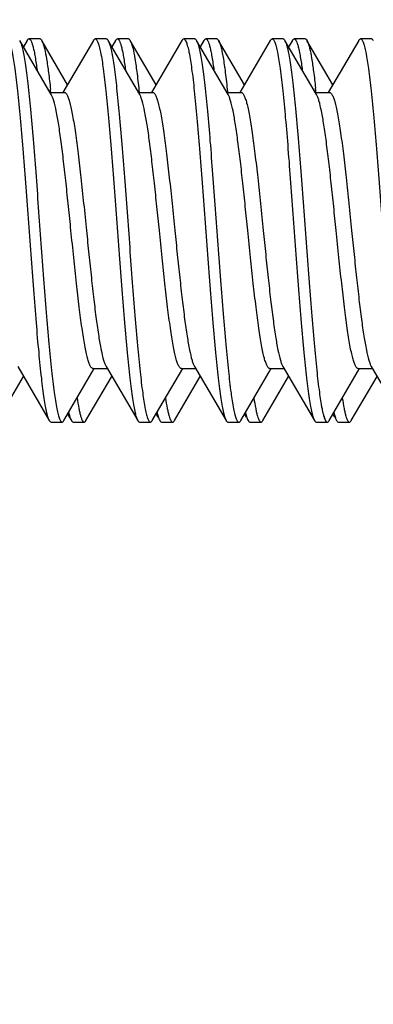
# Model space of a CAD drawing. Units: millimetres. Extents: x -141 to 102, y -84 to 72.
# Drawn here: x -122 to -119, y -7 to 2 of the extents above; entities that cross this region are included whole.
import ezdxf

# ---------------------------------------------------------------- set-up
doc = ezdxf.new("R2010")
doc.units = ezdxf.units.MM
doc.header["$LTSCALE"] = 16.335
doc.layers.get('0').update_dxf_attribs({"linetype": 'CONTINUOUS'})
doc.styles.get("Standard").update_dxf_attribs({"font": 'txt', "width": 0.8})
doc.dimstyles.new('DIMSTYLE_1', dxfattribs={"dimtxt": 3, "dimasz": 3, "dimexe": 1.5, "dimexo": 0.5, "dimgap": 0.75, "dimtad": 1, "dimtxsty": 'STANDARD', "dimblk": '_FILLED', "dimblk1": '_FILLED', "dimblk2": '_FILLED', "dimcen": 0.09, "dimazin": 2, "dimtfac": 1, "dimtofl": 0, "dimtmove": 0, "dimatfit": 3, "dimldrblk": '_FILLED', "dimfxl": 1, "dimtolj": 1, "dimarcsym": 0})
doc.dimstyles.new('DIMSTYLE_2', dxfattribs={"dimtxt": 3, "dimasz": 3, "dimexe": 1.5, "dimexo": 0.5, "dimgap": 0.75, "dimtad": 1, "dimdec": 1, "dimtxsty": 'STANDARD', "dimblk": '_FILLED', "dimblk1": '_FILLED', "dimblk2": '_FILLED', "dimcen": 0.09, "dimazin": 2, "dimtfac": 1, "dimtdec": 1, "dimtofl": 0, "dimtmove": 0, "dimatfit": 3, "dimldrblk": '_FILLED', "dimfxl": 1, "dimtolj": 1, "dimarcsym": 0})

# ---------------------------------------------------------------- blocks, each defined once
blk = doc.blocks.new('_FILLED')
at = {"color": 0, "linetype": 'BYBLOCK'}
blk.add_solid([(0, 0), (-1, 0.3167), (-1, -0.3167)], dxfattribs=at)
blk = doc.blocks.new('*D2')
at = {"color": 7, "linetype": 'CONTINUOUS'}
for p, q in [((-120.3388, 25.8222), (-98.1051, 25.8222)), ((-99.6051, 25.8222), (-99.6051, -0.1458)), ((-99.6051, -26.1139), (-99.6051, -0.1458)), ((-120.2445, -26.1139), (-98.1051, -26.1139))]:
    blk.add_line(p, q, dxfattribs=at)
at = {"color": 7, "linetype": 'CONTINUOUS', "xscale": 3, "yscale": 3, "zscale": 3}
for p, rotation in [((-99.6051, 25.8222), 90), ((-99.6051, -26.1139), 270)]:
    blk.add_blockref('_FILLED', p, dxfattribs=dict(at, rotation=rotation))
blk = doc.blocks.new('*D7')
at = {"color": 7, "linetype": 'CONTINUOUS'}
for p, q in [((-136.8676, 5.8581), (-136.8676, 59.3351)), ((-110.0676, 0.3581), (-110.0676, 59.3351)), ((-136.8676, 57.8351), (-123.4676, 57.8351)), ((-110.0676, 57.8351), (-123.4676, 57.8351))]:
    blk.add_line(p, q, dxfattribs=at)
at = {"color": 7, "linetype": 'CONTINUOUS', "xscale": 3, "yscale": 3, "zscale": 3, "rotation": 180}
blk.add_blockref('_FILLED', (-136.8676, 57.8351), dxfattribs=at)
at = {"color": 7, "linetype": 'CONTINUOUS', "xscale": 3, "yscale": 3, "zscale": 3}
blk.add_blockref('_FILLED', (-110.0676, 57.8351), dxfattribs=at)

msp = doc.modelspace()

# ---------------------------------------------------------------- linework, layer by layer
at = {"color": 7, "linetype": 'CONTINUOUS'}
for p, q in [((-121.4734, 1.0891), (-121.7596, 1.5793)), ((-121.6917, 1.5793), (-121.7256, 1.521)), ((-121.5756, 1.5931), (-121.6756, 1.5931)), ((-121.3256, 1.1783), (-121.5596, 1.5793)), ((-121.0917, 1.5793), (-121.3677, 1.1065)), ((-120.9756, 1.5931), (-121.0756, 1.5931)), ((-120.6734, 1.0891), (-120.9596, 1.5793)), ((-120.8917, 1.5793), (-120.9256, 1.521)), ((-120.7756, 1.5931), (-120.8756, 1.5931)), ((-120.5256, 1.1783), (-120.7596, 1.5793)), ((-120.7596, 1.5793), (-120.7561, 1.5727)), ((-120.2917, 1.5793), (-120.5677, 1.1065)), ((-120.1756, 1.5931), (-120.2756, 1.5931)), ((-119.8734, 1.0891), (-120.1596, 1.5793)), ((-120.1596, 1.5793), (-120.1564, 1.5734)), ((-120.0917, 1.5793), (-120.1256, 1.521)), ((-119.9756, 1.5931), (-120.0756, 1.5931)), ((-119.7256, 1.1783), (-119.9596, 1.5793)), ((-119.4917, 1.5793), (-119.7677, 1.1065)), ((-119.3756, 1.5931), (-119.4756, 1.5931)), ((-119.0734, 1.0891), (-119.3596, 1.5793)), ((-119.2917, 1.5793), (-119.3256, 1.521)), ((-119.1756, 1.5931), (-119.2756, 1.5931)), ((-118.9256, 1.1783), (-119.1596, 1.5793)), ((-118.6917, 1.5793), (-118.9677, 1.1065)), ((-118.5756, 1.5931), (-118.6756, 1.5931)), ((-121.4845, 1.1081), (-121.3557, 1.1081)), ((-120.6845, 1.1081), (-120.5557, 1.1081)), ((-119.8845, 1.1081), (-119.7557, 1.1081)), ((-119.879, 1.1164), (-119.8783, 1.1101)), ((-119.0845, 1.1081), (-118.9557, 1.1081)), ((-121.7779, -1.3729), (-121.4917, -1.863)), ((-121.3596, -1.863), (-121.0845, -1.3919)), ((-121.0956, -1.3919), (-120.9668, -1.3919)), ((-120.9779, -1.3729), (-120.6917, -1.863)), ((-120.5596, -1.863), (-120.2845, -1.3919)), ((-120.2956, -1.3919), (-120.1668, -1.3919)), ((-120.1779, -1.3729), (-119.8917, -1.863)), ((-119.7596, -1.863), (-119.4845, -1.3919)), ((-119.4956, -1.3919), (-119.3668, -1.3919)), ((-119.3779, -1.3729), (-119.0917, -1.863)), ((-118.9596, -1.863), (-118.6845, -1.3919)), ((-118.6956, -1.3919), (-118.5668, -1.3919)), ((-118.5779, -1.3729), (-118.2917, -1.863)), ((-121.9596, -1.863), (-121.7256, -1.4621)), ((-121.1596, -1.863), (-120.9256, -1.4621)), ((-120.3596, -1.863), (-120.1256, -1.4621)), ((-119.5596, -1.863), (-119.3256, -1.4621)), ((-118.7596, -1.863), (-118.5256, -1.4621)), ((-121.3256, -1.8048), (-121.2917, -1.863)), ((-120.5256, -1.8048), (-120.5093, -1.8329)), ((-119.7256, -1.8048), (-119.7093, -1.8329)), ((-118.9256, -1.8048), (-118.9093, -1.8329)), ((-121.4756, -1.8769), (-121.3756, -1.8769)), ((-121.2756, -1.8769), (-121.1756, -1.8769)), ((-120.6756, -1.8769), (-120.5756, -1.8769)), ((-120.4756, -1.8769), (-120.3756, -1.8769)), ((-119.8756, -1.8769), (-119.7756, -1.8769)), ((-119.6756, -1.8769), (-119.5756, -1.8769)), ((-119.0756, -1.8769), (-118.9756, -1.8769)), ((-118.8756, -1.8769), (-118.7756, -1.8769))]:
    msp.add_line(p, q, dxfattribs=at)
for centre, radius, start, end in [((-121.8279, 1.5395), 0.0791, 28.77384, 30.19617), ((-131.9781, -0.0027), 10.5587, 6.04255, 6.1937), ((-129.2713, 0.0303), 10.2501, 6.05062, 6.25922), ((-120.5932, -1.6204), 0.7425, 193.1711, 194.34313), ((-118.1744, -1.6159), 0.7619, 193.16906, 193.94156)]:
    msp.add_arc(centre, radius, start, end, dxfattribs=at)
for points, knots in [([(-121.8756, 1.5931), (-121.8709, 1.5931), (-121.8635, 1.5863), (-121.857, 1.575), (-121.851, 1.5614), (-121.8451, 1.5441), (-121.8366, 1.5139), (-121.8206, 1.4402), (-121.8004, 1.3063), (-121.7773, 1.1084), (-121.7541, 0.8663), (-121.7306, 0.5886), (-121.7071, 0.2851), (-121.6836, -0.0336), (-121.66, -0.3561), (-121.6364, -0.671), (-121.6129, -0.9672), (-121.5895, -1.2342), (-121.5692, -1.434), (-121.5525, -1.5721), (-121.5407, -1.6574), (-121.529, -1.7292), (-121.5173, -1.7871), (-121.5058, -1.8304), (-121.4969, -1.8542), (-121.4917, -1.863)], [0, 0, 0, 0, 0.004086, 0.007331, 0.011541, 0.016762, 0.023007, 0.038558, 0.08158, 0.139327, 0.209836, 0.290653, 0.378947, 0.471612, 0.565386, 0.656968, 0.743132, 0.820852, 0.887408, 0.915763, 0.940498, 0.961418, 0.978354, 0.991214, 1, 1, 1, 1]), ([(-121.7586, 1.5776), (-121.7535, 1.5683), (-121.7446, 1.5438), (-121.7331, 1.4995), (-121.7215, 1.4407), (-121.7098, 1.3681), (-121.698, 1.2821), (-121.6813, 1.1433), (-121.6611, 0.9429), (-121.6377, 0.6756), (-121.6143, 0.3795), (-121.5908, 0.0651), (-121.5673, -0.2567), (-121.5438, -0.5744), (-121.5203, -0.8769), (-121.4969, -1.1535), (-121.4737, -1.3945), (-121.4507, -1.5914), (-121.4306, -1.7247), (-121.4146, -1.798), (-121.4061, -1.8281), (-121.4002, -1.8453), (-121.3943, -1.8589), (-121.3878, -1.8701), (-121.3804, -1.8769), (-121.3756, -1.8769)], [0, 0, 0, 0, 0.009086, 0.022236, 0.039438, 0.060596, 0.08554, 0.114071, 0.180886, 0.258738, 0.344917, 0.436411, 0.530013, 0.622445, 0.710468, 0.791004, 0.861243, 0.918756, 0.961597, 0.977081, 0.9833, 0.988499, 0.992692, 0.995925, 1, 1, 1, 1]), ([(-121.6917, 1.5793), (-121.6905, 1.5814), (-121.6868, 1.5873), (-121.6804, 1.5931), (-121.6756, 1.5931)], [0, 0, 0, 0, 0.33603, 1, 1, 1, 1]), ([(-121.6756, 1.5931), (-121.6722, 1.5931), (-121.6666, 1.5895), (-121.6613, 1.5825), (-121.6545, 1.5705), (-121.6467, 1.5497), (-121.6377, 1.518), (-121.6287, 1.4777), (-121.6156, 1.4074), (-121.6073, 1.3502), (-121.6018, 1.3094)], [0, 0, 0, 0, 0.034449, 0.058967, 0.089765, 0.171708, 0.281777, 0.420174, 0.586514, 1, 1, 1, 1]), ([(-121.5756, 1.5931), (-121.5743, 1.5931), (-121.5704, 1.5922), (-121.5646, 1.5872), (-121.5613, 1.5823), (-121.5596, 1.5793)], [0, 0, 0, 0, 0.186768, 0.529502, 1, 1, 1, 1]), ([(-121.5596, 1.5793), (-121.559, 1.5783), (-121.5564, 1.5736), (-121.5543, 1.5688), (-121.5527, 1.5651)], [0, 0, 0, 0, 0.223784, 1, 1, 1, 1]), ([(-121.5527, 1.5651), (-121.5492, 1.5566), (-121.5427, 1.5366), (-121.5298, 1.4856), (-121.5146, 1.4019), (-121.4972, 1.2791), (-121.4866, 1.1871), (-121.4811, 1.1365)], [0, 0, 0, 0, 0.063265, 0.14479, 0.362122, 0.648918, 1, 1, 1, 1]), ([(-121.0917, 1.5793), (-121.0905, 1.5814), (-121.0868, 1.5873), (-121.0804, 1.5931), (-121.0756, 1.5931)], [0, 0, 0, 0, 0.335788, 1, 1, 1, 1]), ([(-121.0756, 1.5931), (-121.0709, 1.5931), (-121.0635, 1.5863), (-121.057, 1.575), (-121.051, 1.5614), (-121.0451, 1.5441), (-121.0366, 1.5139), (-121.0206, 1.4402), (-121.0004, 1.3063), (-120.9773, 1.1084), (-120.9541, 0.8664), (-120.9306, 0.5886), (-120.9071, 0.2851), (-120.8836, -0.0336), (-120.86, -0.3561), (-120.8364, -0.671), (-120.8129, -0.9672), (-120.7895, -1.2342), (-120.7692, -1.434), (-120.7525, -1.5721), (-120.7407, -1.6574), (-120.729, -1.7292), (-120.7173, -1.7871), (-120.7058, -1.8304), (-120.6969, -1.8542), (-120.6917, -1.863)], [0, 0, 0, 0, 0.004085, 0.007332, 0.011543, 0.016761, 0.023005, 0.038559, 0.08158, 0.139327, 0.209835, 0.290652, 0.378945, 0.471611, 0.565385, 0.656966, 0.74313, 0.82085, 0.887407, 0.915762, 0.940497, 0.961415, 0.978353, 0.991212, 1, 1, 1, 1]), ([(-120.9756, 1.5931), (-120.9743, 1.5931), (-120.9704, 1.5922), (-120.9646, 1.5872), (-120.9613, 1.5823), (-120.9596, 1.5793)], [0, 0, 0, 0, 0.186663, 0.529485, 1, 1, 1, 1]), ([(-120.9596, 1.5793), (-120.959, 1.5783), (-120.9566, 1.5739), (-120.9545, 1.5694), (-120.953, 1.5658)], [0, 0, 0, 0, 0.224884, 1, 1, 1, 1]), ([(-120.953, 1.5658), (-120.9482, 1.5542), (-120.9395, 1.5258), (-120.9281, 1.4758), (-120.9166, 1.4119), (-120.8999, 1.301), (-120.88, 1.1326), (-120.8571, 0.8993), (-120.834, 0.6303), (-120.8109, 0.3349), (-120.7877, 0.0233), (-120.7645, -0.294), (-120.7414, -0.6061), (-120.7182, -0.9024), (-120.6952, -1.1726), (-120.6723, -1.4076), (-120.6496, -1.5994), (-120.6298, -1.729), (-120.614, -1.8003), (-120.6056, -1.8295), (-120.5999, -1.8462), (-120.594, -1.8594), (-120.5876, -1.8704), (-120.5803, -1.8769), (-120.5756, -1.8769)], [0, 0, 0, 0, 0.010813, 0.025604, 0.044309, 0.06681, 0.122448, 0.190703, 0.269286, 0.355535, 0.44652, 0.539145, 0.630258, 0.716761, 0.795713, 0.864442, 0.92064, 0.962463, 0.977576, 0.983645, 0.988723, 0.992823, 0.995987, 1, 1, 1, 1]), ([(-120.8917, 1.5793), (-120.8905, 1.5814), (-120.8868, 1.5873), (-120.8804, 1.5931), (-120.8756, 1.5931)], [0, 0, 0, 0, 0.336042, 1, 1, 1, 1]), ([(-120.8756, 1.5931), (-120.8722, 1.5931), (-120.8666, 1.5895), (-120.8613, 1.5824), (-120.8545, 1.5704), (-120.8466, 1.5496), (-120.8376, 1.5178), (-120.8286, 1.4774), (-120.8155, 1.4069), (-120.8072, 1.3496), (-120.8017, 1.3087)], [0, 0, 0, 0, 0.034434, 0.058943, 0.089718, 0.171661, 0.281761, 0.420142, 0.586499, 1, 1, 1, 1]), ([(-120.7756, 1.5931), (-120.7743, 1.5931), (-120.7704, 1.5922), (-120.7646, 1.5872), (-120.7613, 1.5823), (-120.7596, 1.5793)], [0, 0, 0, 0, 0.186805, 0.529661, 1, 1, 1, 1]), ([(-120.7561, 1.5727), (-120.7522, 1.5646), (-120.745, 1.5446), (-120.7308, 1.4915), (-120.7144, 1.4014), (-120.6956, 1.2667), (-120.6841, 1.1651), (-120.6781, 1.1088)], [0, 0, 0, 0, 0.057501, 0.134933, 0.349296, 0.639722, 1, 1, 1, 1]), ([(-120.2917, 1.5793), (-120.2905, 1.5814), (-120.2868, 1.5873), (-120.2804, 1.5931), (-120.2756, 1.5931)], [0, 0, 0, 0, 0.335892, 1, 1, 1, 1]), ([(-120.2756, 1.5931), (-120.2709, 1.5931), (-120.2635, 1.5863), (-120.257, 1.575), (-120.251, 1.5614), (-120.2451, 1.5441), (-120.2366, 1.5139), (-120.2206, 1.4402), (-120.2004, 1.3063), (-120.1773, 1.1084), (-120.1541, 0.8664), (-120.1306, 0.5886), (-120.1071, 0.2851), (-120.0836, -0.0336), (-120.06, -0.3561), (-120.0364, -0.671), (-120.0129, -0.9672), (-119.9895, -1.2342), (-119.9693, -1.434), (-119.9525, -1.5721), (-119.9407, -1.6574), (-119.929, -1.7292), (-119.9173, -1.7871), (-119.9058, -1.8304), (-119.8969, -1.8542), (-119.8917, -1.863)], [0, 0, 0, 0, 0.004084, 0.00733, 0.011543, 0.016762, 0.023004, 0.038558, 0.081579, 0.139325, 0.209833, 0.290651, 0.378945, 0.471611, 0.565385, 0.656966, 0.74313, 0.82085, 0.887407, 0.91576, 0.940498, 0.961414, 0.978354, 0.991211, 1, 1, 1, 1]), ([(-120.1756, 1.5931), (-120.1743, 1.5931), (-120.1704, 1.5922), (-120.1646, 1.5872), (-120.1613, 1.5823), (-120.1596, 1.5793)], [0, 0, 0, 0, 0.186706, 0.529395, 1, 1, 1, 1]), ([(-120.1564, 1.5734), (-120.1515, 1.5632), (-120.1426, 1.5372), (-120.1312, 1.4906), (-120.1196, 1.4298), (-120.1079, 1.3554), (-120.0962, 1.2679), (-120.0796, 1.1276), (-120.0595, 0.9261), (-120.0363, 0.6581), (-120.013, 0.3622), (-119.9896, 0.0488), (-119.9662, -0.2712), (-119.9428, -0.5867), (-119.9195, -0.8868), (-119.8962, -1.1609), (-119.8732, -1.3996), (-119.8503, -1.5945), (-119.8303, -1.7264), (-119.8144, -1.7989), (-119.8059, -1.8287), (-119.8001, -1.8456), (-119.7942, -1.8591), (-119.7877, -1.8702), (-119.7803, -1.8769), (-119.7756, -1.8769)], [0, 0, 0, 0, 0.009758, 0.023549, 0.041343, 0.063025, 0.088433, 0.117353, 0.184737, 0.26288, 0.34909, 0.440385, 0.533604, 0.625519, 0.712945, 0.792859, 0.862505, 0.919499, 0.961938, 0.977278, 0.983435, 0.988586, 0.992745, 0.995951, 1, 1, 1, 1]), ([(-120.0917, 1.5793), (-120.0905, 1.5814), (-120.0868, 1.5873), (-120.0804, 1.5931), (-120.0756, 1.5931)], [0, 0, 0, 0, 0.335879, 1, 1, 1, 1]), ([(-120.0756, 1.5931), (-120.0722, 1.5931), (-120.0667, 1.5895), (-120.0613, 1.5825), (-120.0545, 1.5705), (-120.0467, 1.5497), (-120.0377, 1.5181), (-120.0287, 1.4778), (-120.0156, 1.4075), (-120.0073, 1.3503), (-120.0018, 1.3095)], [0, 0, 0, 0, 0.034475, 0.059004, 0.089785, 0.171696, 0.281808, 0.420186, 0.586498, 1, 1, 1, 1]), ([(-119.9756, 1.5931), (-119.9743, 1.5931), (-119.9704, 1.5922), (-119.9646, 1.5872), (-119.9613, 1.5823), (-119.9596, 1.5793)], [0, 0, 0, 0, 0.186753, 0.529655, 1, 1, 1, 1]), ([(-119.9596, 1.5793), (-119.9554, 1.5721), (-119.9479, 1.5536), (-119.9382, 1.5202), (-119.9283, 1.4764), (-119.914, 1.3984), (-119.8969, 1.2773), (-119.8851, 1.174), (-119.879, 1.1164)], [0, 0, 0, 0, 0.052642, 0.126496, 0.221706, 0.338004, 0.631376, 1, 1, 1, 1]), ([(-119.4917, 1.5793), (-119.4905, 1.5814), (-119.4868, 1.5873), (-119.4804, 1.5931), (-119.4756, 1.5931)], [0, 0, 0, 0, 0.336072, 1, 1, 1, 1]), ([(-119.4756, 1.5931), (-119.4709, 1.5931), (-119.4635, 1.5863), (-119.457, 1.575), (-119.451, 1.5614), (-119.4451, 1.5441), (-119.4366, 1.5139), (-119.4206, 1.4402), (-119.4004, 1.3063), (-119.3773, 1.1084), (-119.3541, 0.8664), (-119.3306, 0.5886), (-119.3071, 0.2851), (-119.2836, -0.0336), (-119.26, -0.3561), (-119.2364, -0.671), (-119.2129, -0.9672), (-119.1895, -1.2342), (-119.1693, -1.434), (-119.1525, -1.5721), (-119.1407, -1.6574), (-119.129, -1.7292), (-119.1173, -1.7871), (-119.1058, -1.8304), (-119.0969, -1.8542), (-119.0917, -1.863)], [0, 0, 0, 0, 0.004084, 0.007329, 0.011542, 0.016763, 0.023005, 0.038557, 0.081578, 0.139325, 0.209834, 0.290652, 0.378946, 0.471611, 0.565385, 0.656966, 0.743131, 0.820852, 0.887409, 0.915761, 0.9405, 0.961415, 0.978355, 0.991213, 1, 1, 1, 1]), ([(-119.3756, 1.5931), (-119.3743, 1.5931), (-119.3704, 1.5922), (-119.3646, 1.5872), (-119.3613, 1.5823), (-119.3596, 1.5793)], [0, 0, 0, 0, 0.186792, 0.529572, 1, 1, 1, 1]), ([(-119.3596, 1.5793), (-119.3544, 1.5704), (-119.3455, 1.5467), (-119.334, 1.5033), (-119.3223, 1.4455), (-119.3106, 1.3736), (-119.2988, 1.2883), (-119.282, 1.1502), (-119.2618, 0.9504), (-119.2384, 0.6834), (-119.2149, 0.3872), (-119.1913, 0.0723), (-119.1677, -0.2502), (-119.1442, -0.5689), (-119.1207, -0.8724), (-119.0972, -1.1501), (-119.0739, -1.3922), (-119.0509, -1.59), (-119.0307, -1.7239), (-119.0147, -1.7976), (-119.0062, -1.8279), (-119.0003, -1.8451), (-118.9943, -1.8588), (-118.9878, -1.8701), (-118.9804, -1.8769), (-118.9756, -1.8769)], [0, 0, 0, 0, 0.008789, 0.021646, 0.038586, 0.059502, 0.08424, 0.112594, 0.17915, 0.256871, 0.343035, 0.434615, 0.528389, 0.621055, 0.709349, 0.790166, 0.860674, 0.91842, 0.961442, 0.976996, 0.983238, 0.988457, 0.992669, 0.995916, 1, 1, 1, 1]), ([(-119.2917, 1.5793), (-119.2905, 1.5814), (-119.2868, 1.5873), (-119.2804, 1.5931), (-119.2756, 1.5931)], [0, 0, 0, 0, 0.335787, 1, 1, 1, 1]), ([(-119.2756, 1.5931), (-119.2722, 1.5931), (-119.2666, 1.5895), (-119.2613, 1.5825), (-119.2545, 1.5705), (-119.2467, 1.5496), (-119.2377, 1.5179), (-119.2286, 1.4776), (-119.2155, 1.4071), (-119.2072, 1.3499), (-119.2018, 1.309)], [0, 0, 0, 0, 0.034445, 0.058977, 0.089768, 0.171667, 0.281767, 0.420175, 0.586477, 1, 1, 1, 1]), ([(-119.1756, 1.5931), (-119.1743, 1.5931), (-119.1704, 1.5922), (-119.1646, 1.5872), (-119.1613, 1.5823), (-119.1596, 1.5793)], [0, 0, 0, 0, 0.186669, 0.529515, 1, 1, 1, 1]), ([(-119.1596, 1.5793), (-119.1591, 1.5784), (-119.157, 1.5748), (-119.1552, 1.571), (-119.154, 1.568)], [0, 0, 0, 0, 0.228096, 1, 1, 1, 1]), ([(-119.154, 1.568), (-119.1505, 1.5599), (-119.1439, 1.5407), (-119.1309, 1.4912), (-119.1158, 1.4093), (-119.0984, 1.2885), (-119.0878, 1.1978), (-119.0824, 1.1478)], [0, 0, 0, 0, 0.061909, 0.142459, 0.358901, 0.646485, 1, 1, 1, 1]), ([(-118.6917, 1.5793), (-118.6905, 1.5814), (-118.6868, 1.5873), (-118.6804, 1.5931), (-118.6756, 1.5931)], [0, 0, 0, 0, 0.335994, 1, 1, 1, 1]), ([(-118.6756, 1.5931), (-118.6709, 1.5931), (-118.6635, 1.5863), (-118.657, 1.575), (-118.651, 1.5614), (-118.6451, 1.5441), (-118.6366, 1.5139), (-118.6206, 1.4402), (-118.6004, 1.3063), (-118.5773, 1.1084), (-118.5541, 0.8663), (-118.5306, 0.5886), (-118.5071, 0.2851), (-118.4836, -0.0336), (-118.46, -0.3561), (-118.4364, -0.671), (-118.4129, -0.9672), (-118.3895, -1.2342), (-118.3693, -1.434), (-118.3525, -1.5721), (-118.3407, -1.6574), (-118.329, -1.7292), (-118.3173, -1.7871), (-118.3058, -1.8304), (-118.2969, -1.8542), (-118.2917, -1.863)], [0, 0, 0, 0, 0.004086, 0.00733, 0.011541, 0.016763, 0.023007, 0.038556, 0.081579, 0.139326, 0.209835, 0.290653, 0.378947, 0.471612, 0.565386, 0.656968, 0.743133, 0.820853, 0.88741, 0.915762, 0.940499, 0.961418, 0.978354, 0.991215, 1, 1, 1, 1]), ([(-118.5756, 1.5931), (-118.5743, 1.5931), (-118.5704, 1.5922), (-118.5646, 1.5872), (-118.5613, 1.5823), (-118.5596, 1.5793)], [0, 0, 0, 0, 0.186795, 0.529676, 1, 1, 1, 1]), ([(-121.2956, -0.1419), (-121.303, -0.0695), (-121.3175, 0.073), (-121.3394, 0.2813), (-121.3612, 0.4769), (-121.383, 0.6536), (-121.4045, 0.8063), (-121.4259, 0.9302), (-121.4447, 1.0137), (-121.4608, 1.063), (-121.469, 1.0816), (-121.4734, 1.0891)], [0, 0, 0, 0, 0.175002, 0.344839, 0.504243, 0.648545, 0.773423, 0.875263, 0.951275, 0.979063, 1, 1, 1, 1]), ([(-121.3557, 1.1081), (-121.351, 1.1081), (-121.3435, 1.1034), (-121.3363, 1.0941), (-121.3271, 1.0783), (-121.3165, 1.051), (-121.3043, 1.0096), (-121.2921, 0.9572), (-121.2798, 0.8943), (-121.2674, 0.8214), (-121.2501, 0.7065), (-121.2291, 0.5439), (-121.2047, 0.3304), (-121.1802, 0.0989), (-121.1639, -0.0606), (-121.1557, -0.1419)], [0, 0, 0, 0, 0.01087, 0.018523, 0.028084, 0.053408, 0.087232, 0.12947, 0.179842, 0.237913, 0.303186, 0.452849, 0.623242, 0.807994, 1, 1, 1, 1]), ([(-120.4956, -0.1419), (-120.503, -0.0695), (-120.5175, 0.073), (-120.5394, 0.2813), (-120.5612, 0.4769), (-120.583, 0.6536), (-120.6045, 0.8063), (-120.6259, 0.9302), (-120.6447, 1.0137), (-120.6608, 1.063), (-120.669, 1.0816), (-120.6734, 1.0891)], [0, 0, 0, 0, 0.175004, 0.344833, 0.504228, 0.648524, 0.77341, 0.875257, 0.951272, 0.979063, 1, 1, 1, 1]), ([(-120.5557, 1.1081), (-120.551, 1.1081), (-120.5435, 1.1034), (-120.5363, 1.0941), (-120.5271, 1.0783), (-120.5165, 1.051), (-120.5043, 1.0096), (-120.4921, 0.9572), (-120.4798, 0.8943), (-120.4674, 0.8214), (-120.4501, 0.7065), (-120.4291, 0.5438), (-120.4047, 0.3304), (-120.3802, 0.0989), (-120.3639, -0.0606), (-120.3557, -0.1419)], [0, 0, 0, 0, 0.01087, 0.018523, 0.028085, 0.053408, 0.087232, 0.129471, 0.179843, 0.237914, 0.303187, 0.452856, 0.623255, 0.807997, 1, 1, 1, 1]), ([(-119.6956, -0.1419), (-119.703, -0.0695), (-119.7175, 0.073), (-119.7394, 0.2813), (-119.7612, 0.4769), (-119.783, 0.6536), (-119.8045, 0.8063), (-119.8259, 0.9302), (-119.8447, 1.0137), (-119.8608, 1.063), (-119.869, 1.0816), (-119.8734, 1.0891)], [0, 0, 0, 0, 0.175002, 0.344822, 0.504218, 0.648523, 0.773409, 0.875257, 0.951272, 0.979063, 1, 1, 1, 1]), ([(-119.7557, 1.1081), (-119.751, 1.1081), (-119.7435, 1.1034), (-119.7363, 1.0941), (-119.7271, 1.0783), (-119.7165, 1.051), (-119.7043, 1.0096), (-119.6921, 0.9572), (-119.6798, 0.8943), (-119.6674, 0.8214), (-119.6501, 0.7065), (-119.6291, 0.5439), (-119.6047, 0.3304), (-119.5802, 0.0989), (-119.5639, -0.0606), (-119.5557, -0.1419)], [0, 0, 0, 0, 0.010869, 0.018521, 0.028082, 0.053404, 0.087224, 0.129461, 0.179828, 0.237897, 0.303168, 0.452839, 0.623243, 0.807998, 1, 1, 1, 1]), ([(-118.8956, -0.1419), (-118.903, -0.0695), (-118.9175, 0.073), (-118.9394, 0.2813), (-118.9612, 0.4769), (-118.983, 0.6536), (-119.0045, 0.8063), (-119.0259, 0.9302), (-119.0447, 1.0137), (-119.0608, 1.063), (-119.069, 1.0816), (-119.0734, 1.0891)], [0, 0, 0, 0, 0.175, 0.344829, 0.504232, 0.648539, 0.773423, 0.875265, 0.951276, 0.979063, 1, 1, 1, 1]), ([(-118.9557, 1.1081), (-118.951, 1.1081), (-118.9435, 1.1034), (-118.9363, 1.0941), (-118.9271, 1.0783), (-118.9165, 1.051), (-118.9043, 1.0096), (-118.8921, 0.9572), (-118.8798, 0.8943), (-118.8674, 0.8214), (-118.8501, 0.7065), (-118.8291, 0.5439), (-118.8047, 0.3305), (-118.7802, 0.0989), (-118.7639, -0.0606), (-118.7557, -0.1419)], [0, 0, 0, 0, 0.01087, 0.018523, 0.028083, 0.053401, 0.087218, 0.129449, 0.179811, 0.237875, 0.303142, 0.452809, 0.623217, 0.807987, 1, 1, 1, 1]), ([(-121.0956, -1.3919), (-121.1003, -1.3919), (-121.1078, -1.3872), (-121.115, -1.3778), (-121.1242, -1.3621), (-121.1348, -1.3348), (-121.147, -1.2934), (-121.1592, -1.241), (-121.1715, -1.178), (-121.1839, -1.1051), (-121.2012, -0.9903), (-121.2222, -0.8276), (-121.2466, -0.6142), (-121.2711, -0.3827), (-121.2874, -0.2232), (-121.2956, -0.1419)], [0, 0, 0, 0, 0.01087, 0.018523, 0.028084, 0.053408, 0.087231, 0.129469, 0.17984, 0.237911, 0.303183, 0.452846, 0.62324, 0.807993, 1, 1, 1, 1]), ([(-121.1557, -0.1419), (-121.1483, -0.2142), (-121.1338, -0.3568), (-121.1119, -0.5651), (-121.0901, -0.7606), (-121.0683, -0.9374), (-121.0468, -1.09), (-121.0253, -1.214), (-121.0066, -1.2975), (-120.9905, -1.3468), (-120.9823, -1.3654), (-120.9779, -1.3729)], [0, 0, 0, 0, 0.175003, 0.344841, 0.504247, 0.64855, 0.773427, 0.875265, 0.951275, 0.979063, 1, 1, 1, 1]), ([(-120.2956, -1.3919), (-120.3003, -1.3919), (-120.3078, -1.3872), (-120.315, -1.3778), (-120.3242, -1.3621), (-120.3348, -1.3348), (-120.347, -1.2934), (-120.3592, -1.241), (-120.3715, -1.178), (-120.3839, -1.1052), (-120.4012, -0.9903), (-120.4222, -0.8276), (-120.4466, -0.6142), (-120.4711, -0.3827), (-120.4874, -0.2232), (-120.4956, -0.1419)], [0, 0, 0, 0, 0.01087, 0.018522, 0.028082, 0.053405, 0.087225, 0.129462, 0.179828, 0.237895, 0.303162, 0.452826, 0.62323, 0.807993, 1, 1, 1, 1]), ([(-120.3557, -0.1419), (-120.3483, -0.2142), (-120.3338, -0.3568), (-120.3119, -0.5651), (-120.2901, -0.7607), (-120.2683, -0.9374), (-120.2468, -1.0901), (-120.2253, -1.214), (-120.2066, -1.2975), (-120.1905, -1.3468), (-120.1823, -1.3654), (-120.1779, -1.3729)], [0, 0, 0, 0, 0.175009, 0.344852, 0.504263, 0.648569, 0.773445, 0.875276, 0.951278, 0.979066, 1, 1, 1, 1]), ([(-119.4956, -1.3919), (-119.5003, -1.3919), (-119.5078, -1.3872), (-119.515, -1.3778), (-119.5242, -1.3621), (-119.5348, -1.3348), (-119.547, -1.2934), (-119.5592, -1.241), (-119.5715, -1.1781), (-119.5839, -1.1052), (-119.6011, -0.9903), (-119.6222, -0.8277), (-119.6466, -0.6142), (-119.6711, -0.3827), (-119.6874, -0.2232), (-119.6956, -0.1419)], [0, 0, 0, 0, 0.01087, 0.018523, 0.028084, 0.053404, 0.087223, 0.129454, 0.179815, 0.237878, 0.303144, 0.452811, 0.623219, 0.807987, 1, 1, 1, 1]), ([(-119.5557, -0.1419), (-119.5483, -0.2142), (-119.5338, -0.3568), (-119.5119, -0.5651), (-119.4901, -0.7607), (-119.4683, -0.9374), (-119.4468, -1.0901), (-119.4253, -1.214), (-119.4066, -1.2975), (-119.3905, -1.3468), (-119.3823, -1.3654), (-119.3779, -1.3729)], [0, 0, 0, 0, 0.175009, 0.344854, 0.504265, 0.648571, 0.773448, 0.87528, 0.951281, 0.979067, 1, 1, 1, 1]), ([(-118.6956, -1.3919), (-118.7003, -1.3919), (-118.7078, -1.3872), (-118.715, -1.3778), (-118.7242, -1.3621), (-118.7348, -1.3348), (-118.747, -1.2934), (-118.7592, -1.241), (-118.7715, -1.1781), (-118.7839, -1.1052), (-118.8011, -0.9903), (-118.8222, -0.8277), (-118.8466, -0.6142), (-118.8711, -0.3827), (-118.8874, -0.2232), (-118.8956, -0.1419)], [0, 0, 0, 0, 0.01087, 0.018523, 0.028083, 0.053402, 0.087219, 0.12945, 0.179811, 0.237875, 0.303141, 0.452809, 0.623217, 0.807987, 1, 1, 1, 1]), ([(-118.7557, -0.1419), (-118.7483, -0.2142), (-118.7338, -0.3567), (-118.7119, -0.5651), (-118.6901, -0.7606), (-118.6683, -0.9374), (-118.6468, -1.09), (-118.6254, -1.214), (-118.6066, -1.2975), (-118.5905, -1.3468), (-118.5823, -1.3654), (-118.5779, -1.3729)], [0, 0, 0, 0, 0.175002, 0.344834, 0.50424, 0.648547, 0.773429, 0.875269, 0.951278, 0.979065, 1, 1, 1, 1]), ([(-121.2402, -1.6585), (-121.2354, -1.6901), (-121.2282, -1.7342), (-121.2167, -1.7884), (-121.2088, -1.8194), (-121.201, -1.8437), (-121.194, -1.8597), (-121.1881, -1.8688), (-121.1834, -1.8743), (-121.1786, -1.8769), (-121.1756, -1.8769)], [0, 0, 0, 0, 0.411195, 0.57626, 0.713613, 0.823152, 0.905375, 0.936759, 0.962253, 1, 1, 1, 1]), ([(-120.4402, -1.6589), (-120.4354, -1.6904), (-120.4281, -1.7345), (-120.4167, -1.7886), (-120.4088, -1.8195), (-120.4009, -1.8438), (-120.394, -1.8597), (-120.3881, -1.8688), (-120.3833, -1.8743), (-120.3786, -1.8769), (-120.3756, -1.8769)], [0, 0, 0, 0, 0.411185, 0.576214, 0.71359, 0.823126, 0.90532, 0.936705, 0.962219, 1, 1, 1, 1]), ([(-119.6402, -1.6589), (-119.6354, -1.6904), (-119.6281, -1.7345), (-119.6167, -1.7886), (-119.6088, -1.8195), (-119.6009, -1.8438), (-119.594, -1.8597), (-119.5881, -1.8688), (-119.5833, -1.8743), (-119.5786, -1.8769), (-119.5756, -1.8769)], [0, 0, 0, 0, 0.41122, 0.576222, 0.713586, 0.823155, 0.905326, 0.936694, 0.962201, 1, 1, 1, 1]), ([(-118.8402, -1.6584), (-118.8355, -1.69), (-118.8282, -1.7342), (-118.8167, -1.7884), (-118.8088, -1.8194), (-118.801, -1.8437), (-118.7941, -1.8597), (-118.7881, -1.8688), (-118.7834, -1.8743), (-118.7786, -1.8769), (-118.7756, -1.8769)], [0, 0, 0, 0, 0.411252, 0.576269, 0.713612, 0.823199, 0.905401, 0.936756, 0.96224, 1, 1, 1, 1]), ([(-121.4917, -1.863), (-121.4905, -1.8651), (-121.4868, -1.871), (-121.4804, -1.8769), (-121.4756, -1.8769)], [0, 0, 0, 0, 0.3358, 1, 1, 1, 1]), ([(-121.3756, -1.8769), (-121.3743, -1.8769), (-121.3704, -1.8759), (-121.3646, -1.871), (-121.3613, -1.866), (-121.3596, -1.863)], [0, 0, 0, 0, 0.186692, 0.529572, 1, 1, 1, 1]), ([(-121.3126, -1.8043), (-121.3096, -1.8161), (-121.3039, -1.8361), (-121.2961, -1.8556), (-121.2917, -1.863)], [0, 0, 0, 0, 0.585643, 1, 1, 1, 1]), ([(-121.2917, -1.863), (-121.2905, -1.8651), (-121.2868, -1.871), (-121.2804, -1.8769), (-121.2756, -1.8769)], [0, 0, 0, 0, 0.336074, 1, 1, 1, 1]), ([(-121.1756, -1.8769), (-121.1743, -1.8769), (-121.1704, -1.8759), (-121.1646, -1.871), (-121.1613, -1.866), (-121.1596, -1.863)], [0, 0, 0, 0, 0.1868, 0.529601, 1, 1, 1, 1]), ([(-120.6917, -1.863), (-120.6905, -1.8651), (-120.6868, -1.871), (-120.6804, -1.8769), (-120.6756, -1.8769)], [0, 0, 0, 0, 0.335819, 1, 1, 1, 1]), ([(-120.5756, -1.8769), (-120.5743, -1.8769), (-120.5704, -1.876), (-120.5646, -1.871), (-120.5613, -1.866), (-120.5596, -1.863)], [0, 0, 0, 0, 0.186671, 0.529409, 1, 1, 1, 1]), ([(-120.5163, -1.789), (-120.5156, -1.7922), (-120.5127, -1.8041), (-120.5096, -1.8159), (-120.507, -1.8244)], [0, 0, 0, 0, 0.272031, 1, 1, 1, 1]), ([(-120.507, -1.8244), (-120.5048, -1.832), (-120.5004, -1.8451), (-120.4948, -1.8579), (-120.4917, -1.863)], [0, 0, 0, 0, 0.568602, 1, 1, 1, 1]), ([(-120.4917, -1.863), (-120.4905, -1.8651), (-120.4868, -1.871), (-120.4804, -1.8769), (-120.4756, -1.8769)], [0, 0, 0, 0, 0.335966, 1, 1, 1, 1]), ([(-120.3756, -1.8769), (-120.3743, -1.8769), (-120.3704, -1.8759), (-120.3646, -1.871), (-120.3613, -1.866), (-120.3596, -1.863)], [0, 0, 0, 0, 0.186787, 0.529678, 1, 1, 1, 1]), ([(-119.8917, -1.863), (-119.8905, -1.8651), (-119.8868, -1.871), (-119.8804, -1.8769), (-119.8756, -1.8769)], [0, 0, 0, 0, 0.335998, 1, 1, 1, 1]), ([(-119.7756, -1.8769), (-119.7743, -1.8769), (-119.7704, -1.8759), (-119.7646, -1.871), (-119.7613, -1.866), (-119.7596, -1.863)], [0, 0, 0, 0, 0.186753, 0.529468, 1, 1, 1, 1]), ([(-119.7162, -1.7895), (-119.7157, -1.7916), (-119.7139, -1.7992), (-119.712, -1.8069), (-119.7104, -1.8125)], [0, 0, 0, 0, 0.263104, 1, 1, 1, 1]), ([(-119.7104, -1.8125), (-119.7077, -1.8226), (-119.7025, -1.8398), (-119.6955, -1.8565), (-119.6917, -1.863)], [0, 0, 0, 0, 0.579599, 1, 1, 1, 1]), ([(-119.6917, -1.863), (-119.6905, -1.8651), (-119.6868, -1.871), (-119.6804, -1.8769), (-119.6756, -1.8769)], [0, 0, 0, 0, 0.335782, 1, 1, 1, 1]), ([(-119.5756, -1.8769), (-119.5743, -1.8769), (-119.5704, -1.876), (-119.5646, -1.871), (-119.5613, -1.866), (-119.5596, -1.863)], [0, 0, 0, 0, 0.186719, 0.529548, 1, 1, 1, 1]), ([(-119.0917, -1.863), (-119.0905, -1.8651), (-119.0868, -1.871), (-119.0804, -1.8769), (-119.0756, -1.8769)], [0, 0, 0, 0, 0.336059, 1, 1, 1, 1]), ([(-118.9756, -1.8769), (-118.9743, -1.8769), (-118.9704, -1.8759), (-118.9646, -1.871), (-118.9613, -1.866), (-118.9596, -1.863)], [0, 0, 0, 0, 0.186806, 0.529646, 1, 1, 1, 1]), ([(-118.9138, -1.7994), (-118.9106, -1.8123), (-118.9046, -1.8339), (-118.8964, -1.8551), (-118.8917, -1.863)], [0, 0, 0, 0, 0.5891, 1, 1, 1, 1]), ([(-118.8917, -1.863), (-118.8905, -1.8651), (-118.8868, -1.871), (-118.8804, -1.8769), (-118.8756, -1.8769)], [0, 0, 0, 0, 0.335804, 1, 1, 1, 1]), ([(-118.7756, -1.8769), (-118.7743, -1.8769), (-118.7704, -1.876), (-118.7646, -1.871), (-118.7613, -1.866), (-118.7596, -1.863)], [0, 0, 0, 0, 0.186665, 0.52943, 1, 1, 1, 1])]:
    msp.add_open_spline(points, degree=3, knots=knots, dxfattribs=at)

# ---------------------------------------------------------------- dimensions: what is measured, and where the dimension line sits
dim = msp.add_linear_dim(base=(-110.0676, 57.8351), p1=(-136.8676, 5.3581), p2=(-110.0676, -0.1419), dimstyle='DIMSTYLE_1', dxfattribs=at)
dim.commit()
dim.dimension.update_dxf_attribs({"geometry": '*D7', "text_midpoint": (-127.8605, 57.8351), "dimtype": 160})
dim = msp.add_linear_dim(base=(-99.6051, -26.1139), p1=(-120.8388, 25.8222), p2=(-120.7445, -26.1139), angle=270, dimstyle='DIMSTYLE_2', dxfattribs=at)
dim.commit()
dim.dimension.update_dxf_attribs({"geometry": '*D2', "text_midpoint": (-99.6051, -4.1101), "dimtype": 160})

doc.saveas('drawing.dxf')
